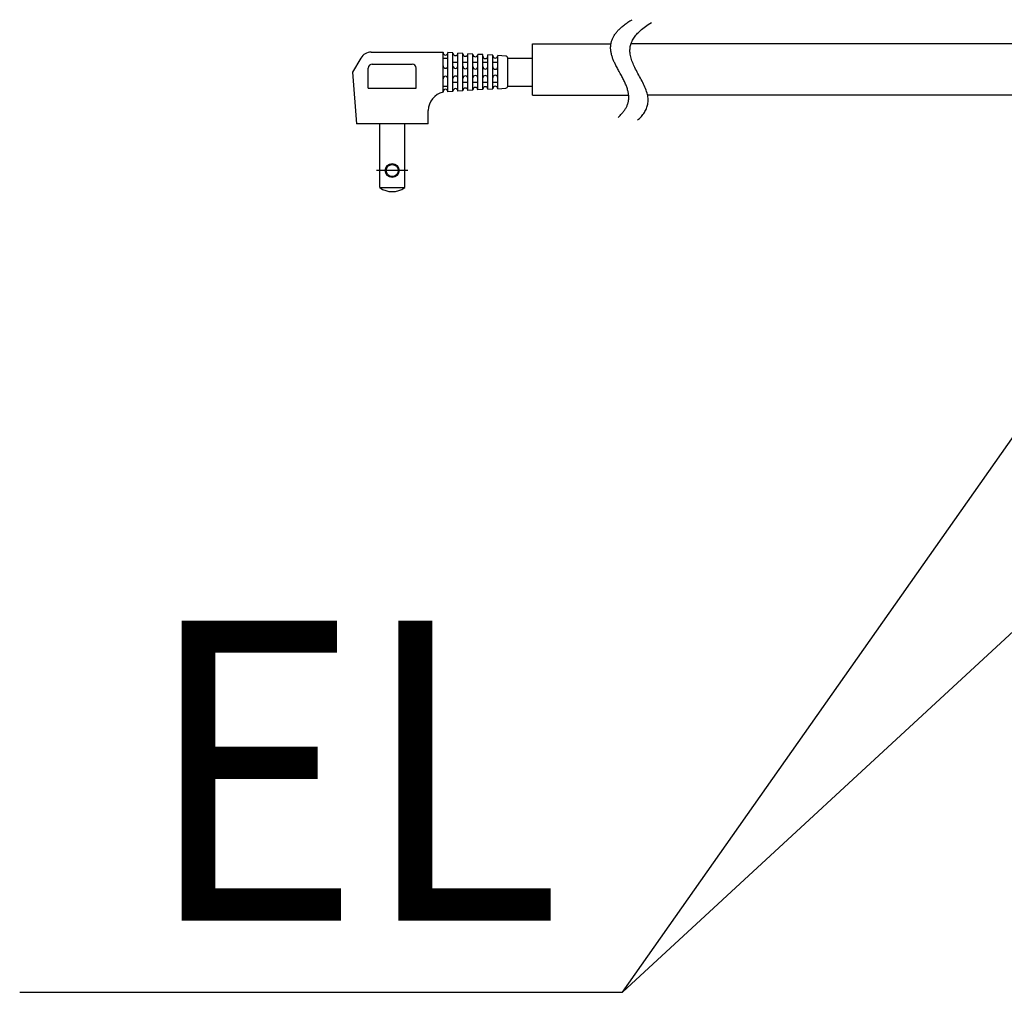
# Model space of a CAD drawing. Extents: x -327 to 1075, y -483 to 569.
# Drawn here: x -327 to -117, y -178 to 30 of the extents above; entities that cross this region are included whole.
import ezdxf

# ---------------------------------------------------------------- set-up
doc = ezdxf.new("R2010")
doc.units = 0
doc.header["$LTSCALE"] = 20
doc.layers.add('DETAIL', color=5, linetype='CONTINUOUS')
doc.layers.add('NOTE', color=4, linetype='CONTINUOUS')
doc.styles.get("Standard").update_dxf_attribs({"font": 'SIMPLEX.shx', "width": 0.9, "height": 64, "bigfont": 'BIGFONT.shx'})

msp = doc.modelspace()

# ---------------------------------------------------------------- linework, layer by layer
at = {"layer": 'DETAIL', "color": 5, "linetype": 'CONTINUOUS'}
for p, q in [((-196.386073, 29.36278), (-196.156653, 29.501905)), ((-199.034598, 27.30618), (-198.901388, 27.441625)), ((-198.901388, 27.441625), (-198.762343, 27.577295)), ((-198.762343, 27.577295), (-198.617378, 27.71319)), ((-198.617378, 27.71319), (-198.466408, 27.849315)), ((-198.466408, 27.849315), (-198.309358, 27.985675)), ((-198.309358, 27.985675), (-198.146138, 28.122275)), ((-198.146138, 28.122275), (-197.976673, 28.25911)), ((-197.976673, 28.25911), (-197.800873, 28.396185)), ((-197.800873, 28.396185), (-197.618663, 28.53351)), ((-197.618663, 28.53351), (-197.429953, 28.671085)), ((-197.429953, 28.671085), (-197.234663, 28.80891)), ((-197.234663, 28.80891), (-197.032718, 28.946985)), ((-197.032718, 28.946985), (-196.824023, 29.08532)), ((-196.824023, 29.08532), (-196.608503, 29.22392)), ((-196.608503, 29.22392), (-196.386073, 29.36278)), ((-194.352563, 27.213325), (-194.113713, 27.41941)), ((-194.113713, 27.41941), (-193.860703, 27.62604)), ((-193.860703, 27.62604), (-193.593248, 27.83322)), ((-193.593248, 27.83322), (-193.311073, 28.040965)), ((-193.311073, 28.040965), (-193.013883, 28.249285)), ((-193.013883, 28.249285), (-192.701403, 28.458185)), ((-192.701403, 28.458185), (-192.373338, 28.667685)), ((-192.373338, 28.667685), (-192.029413, 28.877785)), ((-200.471088, 25.07901), (-200.414558, 25.233205)), ((-200.414558, 25.233205), (-200.351943, 25.387635)), ((-200.351943, 25.387635), (-200.283103, 25.54231)), ((-200.283103, 25.54231), (-200.207908, 25.697235)), ((-200.207908, 25.697235), (-200.126233, 25.852405)), ((-200.126233, 25.852405), (-200.037938, 26.007835)), ((-200.037938, 26.007835), (-199.942898, 26.163525)), ((-199.942898, 26.163525), (-199.840983, 26.319485)), ((-199.840983, 26.319485), (-199.732058, 26.47571)), ((-199.732058, 26.47571), (-199.615993, 26.632215)), ((-199.615993, 26.632215), (-199.510728, 26.766585)), ((-199.510728, 26.766585), (-199.400037, 26.90116)), ((-199.400037, 26.90116), (-199.283843, 27.03595)), ((-199.283843, 27.03595), (-199.162058, 27.170955)), ((-199.162058, 27.170955), (-199.034598, 27.30618)), ((-196.055318, 25.1226), (-195.928968, 25.352475)), ((-195.928968, 25.352475), (-195.787903, 25.58292)), ((-195.787903, 25.58292), (-195.652058, 25.785045)), ((-195.652058, 25.785045), (-195.504333, 25.987625)), ((-195.504333, 25.987625), (-195.344443, 26.19067)), ((-195.344443, 26.19067), (-195.172103, 26.3942)), ((-195.172103, 26.3942), (-194.987033, 26.59822)), ((-194.987033, 26.59822), (-194.788943, 26.80274)), ((-194.788943, 26.80274), (-194.577548, 27.007775)), ((-194.577548, 27.007775), (-194.352563, 27.213325)), ((-217.410013, 24.350935), (-200.667538, 24.350935)), ((-217.410013, 13.36566), (-217.410013, 24.350935)), ((-200.729968, 23.488255), (-200.728273, 23.670695)), ((-200.725043, 23.306075), (-200.729968, 23.488255)), ((-200.728273, 23.670695), (-200.719733, 23.853405)), ((-200.713723, 23.124155), (-200.725043, 23.306075)), ((-200.719733, 23.853405), (-200.707217, 24.005875)), ((-200.696233, 22.942475), (-200.713723, 23.124155)), ((-200.707217, 24.005875), (-200.689663, 24.158545)), ((-200.689663, 24.158545), (-200.666932, 24.31142)), ((-200.666932, 24.31142), (-200.638898, 24.4645)), ((-200.638898, 24.4645), (-200.605428, 24.617795)), ((-200.605428, 24.617795), (-200.566388, 24.77131)), ((-200.566388, 24.77131), (-200.521653, 24.925045)), ((-200.521653, 24.925045), (-200.471088, 25.07901)), ((-196.600098, 23.07679), (-196.587123, 23.302235)), ((-196.587123, 23.302235), (-196.563248, 23.528115)), ((-196.563248, 23.528115), (-196.528053, 23.754435)), ((-196.528053, 23.754435), (-196.481113, 23.98122)), ((-196.481113, 23.98122), (-196.421998, 24.20848)), ((-196.421998, 24.20848), (-196.350283, 24.43623)), ((-63.786052, 24.350935), (-196.377138, 24.350935)), ((-196.350283, 24.43623), (-196.265548, 24.66449)), ((-196.265548, 24.66449), (-196.167368, 24.893275)), ((-196.167368, 24.893275), (-196.055318, 25.1226)), ((-254.027483, 21.32466), (-255.834663, 18.312695)), ((-251.840878, 22.562695), (-236.497163, 22.562695)), ((-236.497163, 14.062695), (-236.497163, 22.562695)), ((-236.497163, 21.287695), (-235.434663, 21.287695)), ((-235.434663, 14.12808), (-235.434663, 22.49731)), ((-234.372163, 22.431925), (-235.434663, 22.49731)), ((-234.372163, 14.193465), (-234.372163, 22.431925)), ((-233.309663, 14.258845), (-233.309663, 22.36654)), ((-232.247163, 22.301155), (-233.309663, 22.36654)), ((-232.247163, 14.32423), (-232.247163, 22.301155)), ((-231.184663, 14.389615), (-231.184663, 22.23577)), ((-230.122163, 22.170385), (-231.184663, 22.23577)), ((-230.122163, 14.455), (-230.122163, 22.170385)), ((-229.059663, 14.520385), (-229.059663, 22.105)), ((-227.997163, 22.039615), (-229.059663, 22.105)), ((-227.997163, 14.58577), (-227.997163, 22.039615)), ((-226.934663, 14.651155), (-226.934663, 21.97423)), ((-225.872163, 21.908845), (-226.934663, 21.97423)), ((-225.872163, 14.71654), (-225.872163, 21.908845)), ((-224.809663, 14.781925), (-224.809663, 21.843465)), ((-223.083558, 21.73724), (-224.809663, 21.843465)), ((-222.684663, 21.313045), (-217.407503, 21.313045)), ((-222.684663, 15.312345), (-222.684663, 21.313045)), ((-222.684663, 15.312345), (-222.684663, 21.313045)), ((-200.672803, 22.76104), (-200.696233, 22.942475)), ((-200.643658, 22.579825), (-200.672803, 22.76104)), ((-200.609023, 22.39884), (-200.643658, 22.579825)), ((-200.569128, 22.21806), (-200.609023, 22.39884)), ((-200.524198, 22.03749), (-200.569128, 22.21806)), ((-200.474453, 21.85711), (-200.524198, 22.03749)), ((-200.420128, 21.676925), (-200.474453, 21.85711)), ((-200.361443, 21.496915), (-200.420128, 21.676925)), ((-200.298633, 21.317075), (-200.361443, 21.496915)), ((-200.231913, 21.1374), (-200.298633, 21.317075)), ((-200.163558, 20.96295), (-200.231913, 21.1374)), ((-196.602603, 22.851755), (-196.600098, 23.07679)), ((-196.595053, 22.62712), (-196.602603, 22.851755)), ((-196.577883, 22.402865), (-196.595053, 22.62712)), ((-196.542783, 22.117985), (-196.577883, 22.402865)), ((-196.493658, 21.83366), (-196.542783, 22.117985)), ((-196.431383, 21.54987), (-196.493658, 21.83366)), ((-196.356833, 21.26658), (-196.431383, 21.54987)), ((-196.270888, 20.983755), (-196.356833, 21.26658)), ((-252.434663, 14.912695), (-252.434663, 19.162695)), ((-251.584663, 20.012695), (-243.084663, 20.012695)), ((-242.234663, 14.912695), (-242.234663, 19.162695)), ((-234.372163, 20.437695), (-233.309663, 20.437695)), ((-232.247163, 20.437695), (-231.184663, 20.437695)), ((-230.122163, 20.437695), (-229.059663, 20.437695)), ((-227.997163, 20.437695), (-226.934663, 20.437695)), ((-225.872163, 20.437695), (-224.809663, 20.437695)), ((-200.091938, 20.788645), (-200.163558, 20.96295)), ((-200.017258, 20.614465), (-200.091938, 20.788645)), ((-199.939733, 20.44041), (-200.017258, 20.614465)), ((-199.859562, 20.26647), (-199.939733, 20.44041)), ((-199.776958, 20.09264), (-199.859562, 20.26647)), ((-199.692128, 19.918905), (-199.776958, 20.09264)), ((-199.584613, 19.7045), (-199.692128, 19.918905)), ((-199.474413, 19.490225), (-199.584613, 19.7045)), ((-199.361913, 19.27606), (-199.474413, 19.490225)), ((-199.247513, 19.06199), (-199.361913, 19.27606)), ((-199.131598, 18.848005), (-199.247513, 19.06199)), ((-196.174418, 20.701365), (-196.270888, 20.983755)), ((-196.068303, 20.419375), (-196.174418, 20.701365)), ((-195.953418, 20.13775), (-196.068303, 20.419375)), ((-195.830633, 19.85647), (-195.953418, 20.13775)), ((-195.700833, 19.57549), (-195.830633, 19.85647)), ((-195.564888, 19.294785), (-195.700833, 19.57549)), ((-195.403103, 18.97423), (-195.564888, 19.294785)), ((-195.235738, 18.653945), (-195.403103, 18.97423)), ((-255.834663, 18.312695), (-254.984663, 7.262695)), ((-199.014558, 18.63409), (-199.131598, 18.848005)), ((-198.896788, 18.420225), (-199.014558, 18.63409)), ((-198.660618, 17.99261), (-198.896788, 18.420225)), ((-198.542998, 17.778825), (-198.660618, 17.99261)), ((-198.426213, 17.565035), (-198.542998, 17.778825)), ((-198.310653, 17.35123), (-198.426213, 17.565035)), ((-198.196703, 17.137395), (-198.310653, 17.35123)), ((-198.092778, 16.938975), (-198.196703, 17.137395)), ((-197.990893, 16.740505), (-198.092778, 16.938975)), ((-195.064108, 18.333875), (-195.235738, 18.653945)), ((-194.889518, 18.013975), (-195.064108, 18.333875)), ((-194.713278, 17.6942), (-194.889518, 18.013975)), ((-194.536688, 17.374495), (-194.713278, 17.6942)), ((-194.361068, 17.05482), (-194.536688, 17.374495)), ((-194.187712, 16.735125), (-194.361068, 17.05482)), ((-252.434663, 14.912695), (-242.234663, 14.912695)), ((-236.497163, 15.337695), (-235.434663, 15.337695)), ((-234.372163, 16.187695), (-233.309663, 16.187695)), ((-232.247163, 16.187695), (-231.184663, 16.187695)), ((-230.122163, 16.187695), (-229.059663, 16.187695)), ((-227.997163, 16.187695), (-226.934663, 16.187695)), ((-226.934663, 14.651155), (-225.872163, 14.71654)), ((-225.872163, 16.187695), (-224.809663, 16.187695)), ((-224.809663, 14.781925), (-223.083558, 14.888145)), ((-222.684663, 15.312345), (-217.407503, 15.312345)), ((-197.891358, 16.54197), (-197.990893, 16.740505)), ((-197.794488, 16.34336), (-197.891358, 16.54197)), ((-197.700593, 16.14467), (-197.794488, 16.34336)), ((-197.609988, 15.945875), (-197.700593, 16.14467)), ((-197.522978, 15.74698), (-197.609988, 15.945875)), ((-197.439883, 15.54796), (-197.522978, 15.74698)), ((-197.361013, 15.34881), (-197.439883, 15.54796)), ((-197.286683, 15.149515), (-197.361013, 15.34881)), ((-197.217198, 14.950065), (-197.286683, 15.149515)), ((-197.152878, 14.75045), (-197.217198, 14.950065)), ((-197.094028, 14.55066), (-197.152878, 14.75045)), ((-194.017938, 16.415355), (-194.187712, 16.735125)), ((-193.853053, 16.09547), (-194.017938, 16.415355)), ((-193.694358, 15.77542), (-193.853053, 16.09547)), ((-193.543163, 15.455155), (-193.694358, 15.77542)), ((-193.400778, 15.134625), (-193.543163, 15.455155)), ((-193.268513, 14.81379), (-193.400778, 15.134625)), ((-193.147668, 14.492595), (-193.268513, 14.81379)), ((-234.372163, 14.193465), (-235.434663, 14.12808)), ((-232.247163, 14.32423), (-233.309663, 14.258845)), ((-230.122163, 14.455), (-231.184663, 14.389615)), ((-227.997163, 14.58577), (-229.059663, 14.520385)), ((-217.410013, 13.36566), (-196.874228, 13.36566)), ((-197.040963, 14.35068), (-197.094028, 14.55066)), ((-196.994003, 14.1505), (-197.040963, 14.35068)), ((-196.960518, 13.98752), (-196.994003, 14.1505)), ((-196.931438, 13.82439), (-196.960518, 13.98752)), ((-196.906938, 13.661115), (-196.931438, 13.82439)), ((-196.887183, 13.497675), (-196.906938, 13.661115)), ((-196.872342, 13.334075), (-196.887183, 13.497675)), ((-196.877723, 12.513375), (-196.865478, 12.677895)), ((-196.862583, 13.1703), (-196.872342, 13.334075)), ((-196.865478, 12.677895), (-196.858983, 12.842215)), ((-196.858073, 13.00635), (-196.862583, 13.1703)), ((-196.858983, 12.842215), (-196.858073, 13.00635)), ((-193.039558, 14.170995), (-193.147668, 14.492595)), ((-192.945488, 13.848935), (-193.039558, 14.170995)), ((-192.866763, 13.52638), (-192.945488, 13.848935)), ((-192.816108, 13.2702), (-192.866763, 13.52638)), ((-192.776583, 13.013655), (-192.816108, 13.2702)), ((-63.594303, 13.36566), (-192.804323, 13.36566)), ((-192.748833, 12.756715), (-192.776583, 13.013655)), ((-192.733513, 12.499355), (-192.748833, 12.756715)), ((-197.620703, 10.37981), (-197.534633, 10.52163)), ((-197.534633, 10.52163), (-197.447802, 10.675045)), ((-197.447802, 10.675045), (-197.367518, 10.82823)), ((-197.367518, 10.82823), (-197.293638, 10.981195)), ((-197.293638, 10.981195), (-197.226043, 11.133945)), ((-197.226043, 11.133945), (-197.164598, 11.286475)), ((-197.164598, 11.286475), (-197.109178, 11.438805)), ((-197.109178, 11.438805), (-197.059652, 11.590925)), ((-197.059652, 11.590925), (-197.015888, 11.74285)), ((-197.015888, 11.74285), (-196.977763, 11.89458)), ((-196.977763, 11.89458), (-196.945138, 12.04612)), ((-196.945138, 12.04612), (-196.917893, 12.197475)), ((-196.917893, 12.197475), (-196.895893, 12.348655)), ((-196.895893, 12.348655), (-196.877723, 12.513375)), ((-193.166398, 10.357075), (-193.067318, 10.586115)), ((-193.067318, 10.586115), (-192.981938, 10.814685)), ((-192.981938, 10.814685), (-192.909818, 11.04279)), ((-192.909818, 11.04279), (-192.850523, 11.27046)), ((-192.850523, 11.27046), (-192.803613, 11.4977)), ((-192.803613, 11.4977), (-192.768653, 11.724535)), ((-192.768653, 11.724535), (-192.742773, 11.98329)), ((-192.742773, 11.98329), (-192.731273, 12.241555)), ((-192.731273, 12.241555), (-192.733513, 12.499355)), ((-239.684663, 7.262695), (-239.684663, 10.16015)), ((-199.133893, 8.661205), (-198.971683, 8.80569)), ((-198.971683, 8.80569), (-198.816378, 8.94993)), ((-198.816378, 8.94993), (-198.667873, 9.09393)), ((-198.667873, 9.09393), (-198.526073, 9.237695)), ((-198.526073, 9.237695), (-198.390873, 9.38123)), ((-198.390873, 9.38123), (-198.262167, 9.52454)), ((-198.262167, 9.52454), (-198.139863, 9.66762)), ((-198.139863, 9.66762), (-198.023848, 9.810485)), ((-198.023848, 9.810485), (-197.914028, 9.95313)), ((-197.914028, 9.95313), (-197.810298, 10.095565)), ((-197.810298, 10.095565), (-197.712558, 10.23779)), ((-197.712558, 10.23779), (-197.620703, 10.37981)), ((-194.774573, 8.245705), (-194.556803, 8.45382)), ((-194.556803, 8.45382), (-194.353038, 8.661445)), ((-194.353038, 8.661445), (-194.162973, 8.86859)), ((-194.162973, 8.86859), (-193.986298, 9.075265)), ((-193.986298, 9.075265), (-193.822713, 9.281485)), ((-193.822713, 9.281485), (-193.671903, 9.48726)), ((-193.671903, 9.48726), (-193.533568, 9.692595)), ((-193.533568, 9.692595), (-193.407393, 9.89751)), ((-193.407393, 9.89751), (-193.279613, 10.127545)), ((-193.279613, 10.127545), (-193.166398, 10.357075)), ((-239.684663, 7.262695), (-254.984663, 7.262695)), ((-250.012163, -6.337305), (-250.012163, 7.262695)), ((-244.657163, -6.337305), (-244.657163, 7.262695)), ((-195.006653, 8.037085), (-194.774573, 8.245705)), ((-244.027287, -2.682305), (-250.653323, -2.682305)), ((-250.012163, -6.337305), (-244.657163, -6.337305))]:
    msp.add_line(p, q, dxfattribs=at)
for radius in [1.4875, 1.275]:
    msp.add_circle((-247.334663, -2.682305), radius, dxfattribs=at)
for centre, radius, start, end in [((-251.840878, 20.012695), 2.55, 90, 149.036243), ((-235.965913, 22.49731), 0.53125, 180, 0), ((-233.840913, 22.36654), 0.53125, 180, 0), ((-231.715913, 22.23577), 0.53125, 180, 0), ((-229.590913, 22.105), 0.53125, 180, 0), ((-227.465913, 21.72941), 0.53125, 180, 0), ((-225.340913, 21.843465), 0.53125, 180, 0), ((-223.109663, 21.313045), 0.425, 0, 86.478547), ((-251.584663, 19.162695), 0.85, 90, 180), ((-243.084663, 19.162695), 0.85, 0, 90), ((-235.965913, 19.661625), 0.53125, 180, 0), ((-233.840913, 19.619125), 0.53125, 180, 0), ((-231.715913, 19.576625), 0.53125, 180, 0), ((-229.590913, 19.491625), 0.53125, 180, 0), ((-227.465913, 19.491625), 0.53125, 180, 0), ((-225.340913, 19.449125), 0.53125, 180, 0), ((-235.965913, 16.899125), 0.53125, 0, 180), ((-233.840913, 16.941625), 0.53125, 0, 180), ((-231.715913, 16.984125), 0.53125, 0, 180), ((-229.590913, 17.069125), 0.53125, 0, 180), ((-227.465913, 17.069125), 0.53125, 0, 180), ((-225.340913, 17.111625), 0.53125, 0, 180), ((-233.840913, 14.258845), 0.53125, 0, 180), ((-231.715913, 14.389615), 0.53125, 0, 180), ((-229.590913, 14.520385), 0.53125, 0, 180), ((-227.465913, 14.651155), 0.53125, 0, 180), ((-225.340913, 14.781925), 0.53125, 0, 180), ((-223.109663, 15.312345), 0.425, 273.521453, 0), ((-235.434663, 9.94765), 4.25, 104.477512, 177.137595), ((-235.965913, 14.12808), 0.53125, 0, 180), ((-247.334663, -2.545245), 4.642065, 234.774844, 305.225156)]:
    msp.add_arc(centre, radius, start, end, dxfattribs=at)
at = {"layer": 'NOTE', "color": 4, "linetype": 'CONTINUOUS'}
for p, q in [((-198.164351, -178.028267), (-63.557135, 13.477914)), ((-198.164351, -178.028267), (-5.467515, 0.072752)), ((-326.827376, -178.028267), (-198.164351, -178.028267))]:
    msp.add_line(p, q, dxfattribs=at)

# ---------------------------------------------------------------- texts
at = {"layer": 'NOTE', "color": 4, "linetype": 'CONTINUOUS', "width": 0.9}
msp.add_text('EL', height=64, dxfattribs=at).set_placement((-300.220914, -162.732108))

doc.saveas('drawing.dxf')
